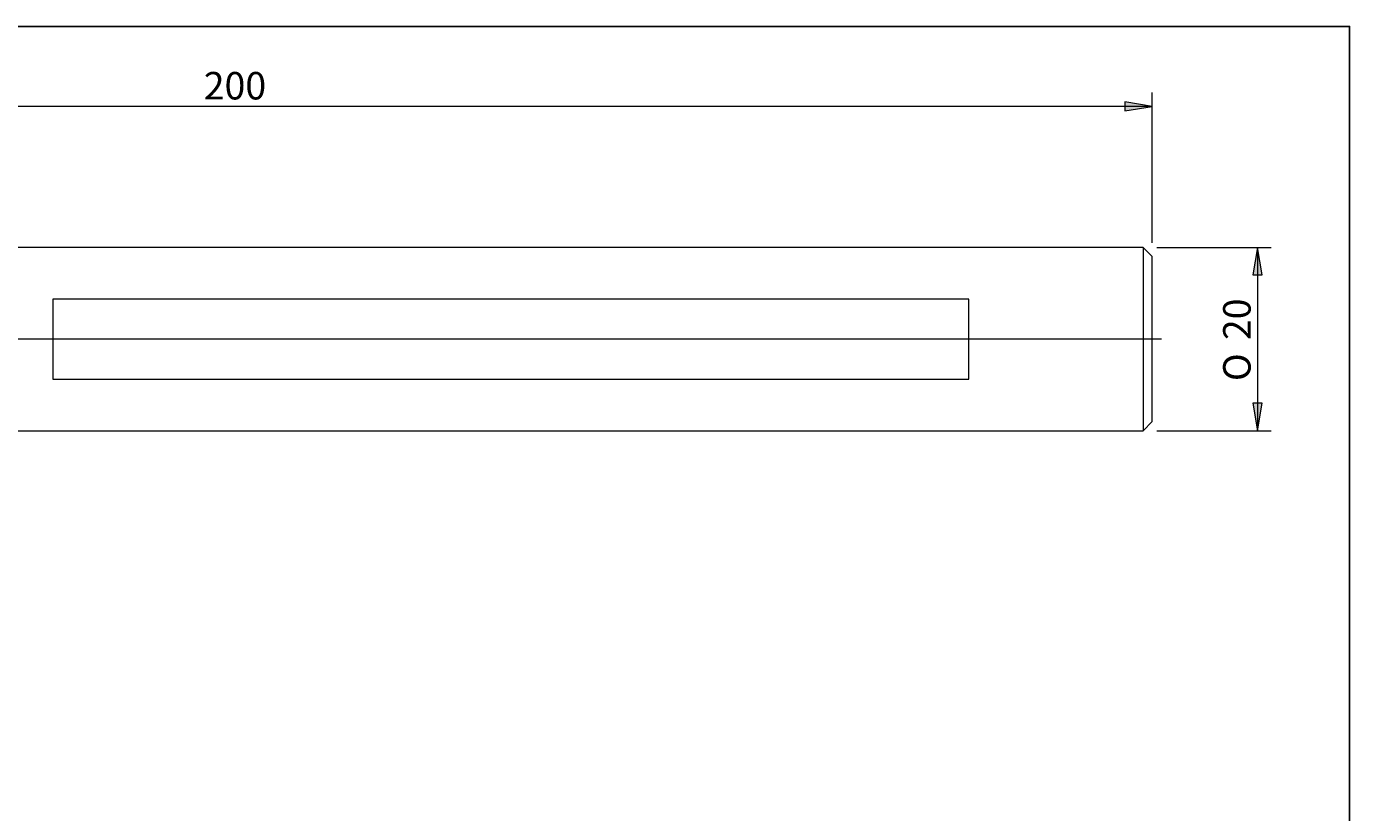
# Model space of a CAD drawing. Units: millimetres. Extents: x 5 to 292, y -203 to -7.
# Drawn here: x 148 to 292, y -92 to -7 of the extents above; entities that cross this region are included whole.
import ezdxf

# ---------------------------------------------------------------- set-up
doc = ezdxf.new("R2010")
doc.units = ezdxf.units.MM
doc.header["$MEASUREMENT"] = 0
doc.layers.add('Ebene 1', color=7, linetype='Continuous', lineweight=0)

# ---------------------------------------------------------------- blocks, each defined once
blk = doc.blocks.new('Block_0')
at = {"layer": 'Ebene 1', "true_color": 0x010101, "transparency": 33554687}
for points in [[(282.43, -33.74), (281.93, -30.74), (281.43, -33.74)], [(282.43, -47.74), (281.43, -47.74), (281.93, -50.74)]]:
    blk.add_hatch(color=18, dxfattribs=at).paths.add_polyline_path(points)
at = {"layer": 'Ebene 1', "color": 18, "lineweight": 5, "true_color": 0x010101}
for p, q in [((270.94, -30.74), (283.43, -30.74)), ((281.93, -30.74), (281.93, -50.74)), ((270.94, -50.74), (283.43, -50.74))]:
    blk.add_line(p, q, dxfattribs=at)
at = {"layer": 'Ebene 1'}
for points in [[(282.43, -33.74), (281.93, -30.74), (281.43, -33.74)], [(282.43, -47.74), (281.43, -47.74), (281.93, -50.74)]]:
    blk.add_lwpolyline(points, close=True, dxfattribs=at)
at = {"layer": 'Ebene 1', "char_height": 0.2, "attachment_point": 7, "rotation": 90}
for s, insert in [('\\C18;\\c65793;\\FArial|b0|i0|c1;\\H3.000000;\\W1.000000;20', (281.18, -40.85)), ('\\C18;\\c65793;\\FMyriad Pro|b0|i0|c1;\\H3.000000;\\W1.000000;O', (281.18, -45.32))]:
    blk.add_mtext(s, dxfattribs=dict(at, insert=insert))
blk = doc.blocks.new('Block_1')
at = {"layer": 'Ebene 1', "true_color": 0x010101, "transparency": 33554687}
blk.add_hatch(color=18, dxfattribs=at).paths.add_polyline_path([(267.44, -14.84), (267.44, -15.84), (270.44, -15.34)])
at = {"layer": 'Ebene 1', "color": 18, "lineweight": 5, "true_color": 0x010101}
for p, q in [((270.44, -30.24), (270.44, -13.84)), ((270.44, -15.34), (70.43, -15.34))]:
    blk.add_line(p, q, dxfattribs=at)
at = {"layer": 'Ebene 1'}
blk.add_lwpolyline([(267.44, -14.84), (267.44, -15.84), (270.44, -15.34)], close=True, dxfattribs=at)
at = {"layer": 'Ebene 1', "insert": (166.91, -14.59), "char_height": 0.2, "attachment_point": 7}
blk.add_mtext('\\C18;\\c65793;\\FArial|b0|i0|c1;\\H3.000000;\\W1.000000;200', dxfattribs=at)

msp = doc.modelspace()

# ---------------------------------------------------------------- linework, layer by layer
at = {"layer": 'Ebene 1', "color": 18, "lineweight": 18, "true_color": 0x010101}
for p, q in [((269.44, -30.74), (101.44, -30.74)), ((269.44, -30.74), (269.44, -50.74)), ((270.44, -31.74), (269.44, -30.74)), ((270.44, -49.74), (270.44, -31.74)), ((250.44, -36.38), (150.44, -36.38)), ((150.44, -36.38), (150.44, -45.1)), ((250.44, -45.1), (250.44, -36.38)), ((150.44, -45.1), (250.44, -45.1)), ((269.44, -50.74), (270.44, -49.74)), ((101.44, -50.74), (269.44, -50.74))]:
    msp.add_line(p, q, dxfattribs=at)
at = {"layer": 'Ebene 1', "color": 18, "lineweight": 5, "true_color": 0x010101}
msp.add_line((271.44, -40.74), (68.53, -40.74), dxfattribs=at)
at = {"layer": 'Ebene 1', "color": 18, "lineweight": 25, "true_color": 0x000000}
msp.add_lwpolyline([(4.61, -203.25), (4.61, -6.62), (291.98, -6.62), (291.98, -203.25)], close=True, dxfattribs=at)

# ---------------------------------------------------------------- block references
at = {"layer": 'Ebene 1'}
for name in ['Block_1', 'Block_0']:
    msp.add_blockref(name, (0, 0), dxfattribs=at)

doc.saveas('drawing.dxf')
